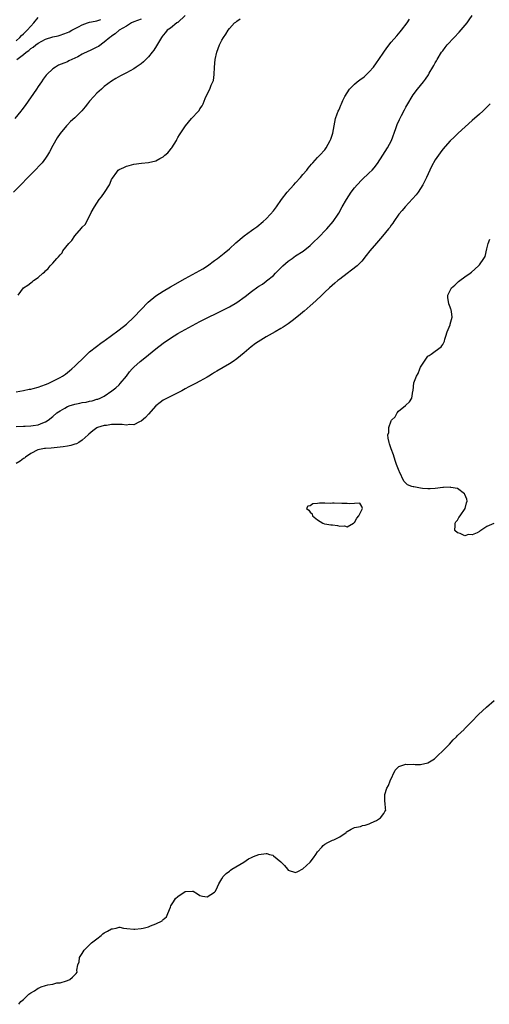
# Model space of a CAD drawing. Units: inches. Extents: x 2508000 to 2511000, y 1548000 to 1551000.
# Drawn here: x 2509306 to 2509434, y 1548222 to 1548490 of the extents above; entities that cross this region are included whole.
import ezdxf

# ---------------------------------------------------------------- set-up
doc = ezdxf.new("R2010")
doc.units = ezdxf.units.IN
doc.header["$MEASUREMENT"] = 0
doc.layers.add('LD25081548_10ft', color=40, linetype='Continuous')

msp = doc.modelspace()

# ---------------------------------------------------------------- linework, layer by layer
at = {"layer": 'LD25081548_10ft'}
for points, elevation in [([(2509351.01, 1548491), (2509349, 1548489.13), (2509348.93, 1548489.07), (2509348.76, 1548489), (2509347, 1548487.54), (2509346.06, 1548487), (2509345.63, 1548486.37), (2509345, 1548485.62), (2509344.74, 1548485.26), (2509344.51, 1548485), (2509343.23, 1548482.77), (2509342.46, 1548481.54), (2509342.05, 1548481), (2509341, 1548479.73), (2509339.62, 1548478.38), (2509339, 1548477.9), (2509338.47, 1548477.53), (2509337.65, 1548477), (2509337, 1548476.54), (2509335, 1548475.42), (2509333.38, 1548474.62), (2509332.1, 1548473.9), (2509331, 1548473.19), (2509329, 1548471.69), (2509328.26, 1548471), (2509327, 1548469.91), (2509326.12, 1548469), (2509325, 1548467.74), (2509324.39, 1548467), (2509323.8, 1548466.2), (2509322.9, 1548465.1), (2509321, 1548463.21), (2509319.84, 1548462.16), (2509319, 1548461.33), (2509318.7, 1548461), (2509317.04, 1548458.96), (2509316.22, 1548457.78), (2509315, 1548455.64), (2509314.06, 1548453.94), (2509313.52, 1548453), (2509313, 1548452.21), (2509312.07, 1548451), (2509311.59, 1548450.41), (2509310.22, 1548449), (2509308.25, 1548447), (2509306.35, 1548445), (2509304.33, 1548443)], 6620), ([(2509339, 1548489.98), (2509337, 1548489.25), (2509336.42, 1548489), (2509335, 1548488.14), (2509333, 1548487), (2509331.96, 1548486.04), (2509331, 1548485.4), (2509330.77, 1548485.23), (2509330.48, 1548485), (2509329, 1548483.75), (2509327.39, 1548482.61), (2509327, 1548482.38), (2509326.05, 1548481.95), (2509325, 1548481.39), (2509324.7, 1548481.3), (2509323, 1548480.46), (2509321.79, 1548479.79), (2509321, 1548479.39), (2509319.36, 1548478.64), (2509319, 1548478.44), (2509318.02, 1548478.02), (2509316.54, 1548477.46), (2509315.7, 1548477), (2509315, 1548476.52), (2509313.36, 1548475), (2509313.19, 1548474.81), (2509312.34, 1548473.66), (2509311.96, 1548473), (2509311, 1548471.66), (2509310.58, 1548471), (2509307.5, 1548466.5), (2509306.61, 1548465.39), (2509306.27, 1548465), (2509304.63, 1548463)], 6630), ([(2509305, 1548379.33), (2509307, 1548379.39), (2509307.44, 1548379.44), (2509309, 1548379.47), (2509309.62, 1548379.62), (2509311, 1548379.75), (2509312.32, 1548380.32), (2509313, 1548380.53), (2509313.71, 1548381), (2509315, 1548382.06), (2509316.05, 1548383), (2509317, 1548383.6), (2509318.3, 1548384.3), (2509319, 1548384.7), (2509319.75, 1548385), (2509320.7, 1548385.3), (2509321, 1548385.38), (2509322.35, 1548385.65), (2509323, 1548385.8), (2509324.06, 1548385.94), (2509325, 1548386.18), (2509325.73, 1548386.27), (2509327, 1548386.69), (2509327.26, 1548386.74), (2509327.84, 1548387), (2509329, 1548387.59), (2509331.09, 1548389), (2509332.16, 1548389.84), (2509333, 1548390.64), (2509333.35, 1548391), (2509334.99, 1548393), (2509335.86, 1548394.14), (2509336.59, 1548395), (2509337, 1548395.41), (2509338.75, 1548397), (2509340, 1548398), (2509343, 1548400.44), (2509345, 1548401.96), (2509347, 1548403.35), (2509349, 1548404.59), (2509351, 1548405.71), (2509355, 1548407.84), (2509357, 1548408.84), (2509359.8, 1548410.2), (2509361.39, 1548411), (2509363, 1548411.85), (2509365, 1548413.04), (2509367.33, 1548414.67), (2509369, 1548415.96), (2509370.76, 1548417.24), (2509371, 1548417.44), (2509371.97, 1548418.03), (2509373, 1548418.78), (2509373.14, 1548418.86), (2509375, 1548420.38), (2509375.59, 1548421), (2509376.31, 1548421.69), (2509377.56, 1548423), (2509379, 1548424.22), (2509380.05, 1548425), (2509381, 1548425.65), (2509383.03, 1548426.97), (2509385, 1548428.5), (2509385.55, 1548429), (2509387.58, 1548431), (2509389, 1548432.51), (2509389.5, 1548433), (2509391.24, 1548435), (2509392.58, 1548437), (2509392.74, 1548437.26), (2509393.7, 1548439), (2509394.84, 1548441), (2509396.14, 1548443), (2509397, 1548444.14), (2509397.72, 1548445), (2509399, 1548446.33), (2509401, 1548448.21), (2509401.79, 1548449), (2509402.37, 1548449.63), (2509403.25, 1548450.75), (2509404.77, 1548453), (2509406.01, 1548455), (2509407.07, 1548457), (2509408.3, 1548460.3), (2509408.65, 1548461.35), (2509409.25, 1548462.75), (2509409.81, 1548463.81), (2509410.6, 1548465.4), (2509411, 1548466.13), (2509411.5, 1548467), (2509412.72, 1548469), (2509413, 1548469.41), (2509414.17, 1548471), (2509415.75, 1548473), (2509416.31, 1548473.69), (2509417.1, 1548474.9), (2509417.36, 1548475.36), (2509418.34, 1548477), (2509418.6, 1548477.4), (2509419, 1548478.17), (2509419.31, 1548478.69), (2509419.46, 1548479), (2509420.69, 1548481), (2509421, 1548481.42), (2509421.72, 1548482.28), (2509422.26, 1548483), (2509424.08, 1548485), (2509425.5, 1548486.5), (2509427.63, 1548489), (2509428.22, 1548489.78), (2509429, 1548491)], 6590), ([(2509305, 1548484.12), (2509306.01, 1548485), (2509306.48, 1548485.52), (2509307, 1548486.01), (2509307.49, 1548486.51), (2509308.04, 1548487), (2509309, 1548488.14), (2509309.87, 1548489), (2509311, 1548490.42)], 6650), ([(2509305, 1548388.76), (2509307, 1548389.08), (2509308.58, 1548389.42), (2509309, 1548389.49), (2509309.65, 1548389.65), (2509311, 1548390.03), (2509313, 1548390.72), (2509313.74, 1548391), (2509315, 1548391.59), (2509316.26, 1548392.26), (2509317, 1548392.61), (2509317.67, 1548393), (2509318.48, 1548393.52), (2509319.58, 1548394.42), (2509320.18, 1548395), (2509321, 1548395.72), (2509323.69, 1548398.31), (2509325, 1548399.56), (2509326.91, 1548401.09), (2509328.04, 1548401.96), (2509329, 1548402.6), (2509329.22, 1548402.78), (2509331, 1548404.06), (2509332.68, 1548405.33), (2509333, 1548405.55), (2509335, 1548407.16), (2509337, 1548409.01), (2509340.93, 1548413.07), (2509343, 1548414.83), (2509345, 1548416.12), (2509347, 1548417.29), (2509351, 1548419.53), (2509353, 1548420.61), (2509355, 1548421.71), (2509355.82, 1548422.18), (2509357.1, 1548423), (2509359, 1548424.38), (2509359.82, 1548425), (2509361.58, 1548426.42), (2509363, 1548427.59), (2509364.8, 1548429.2), (2509367, 1548431.1), (2509369, 1548432.57), (2509369.67, 1548433), (2509370.43, 1548433.57), (2509372.23, 1548435), (2509373, 1548435.73), (2509374.21, 1548437), (2509375, 1548437.94), (2509375.79, 1548439), (2509377.21, 1548441), (2509378.73, 1548443), (2509380.52, 1548445), (2509381, 1548445.51), (2509382.36, 1548447), (2509383, 1548447.77), (2509384.06, 1548449), (2509384.45, 1548449.55), (2509385.36, 1548450.64), (2509385.74, 1548451), (2509387, 1548452.38), (2509387.63, 1548453), (2509389, 1548454.53), (2509389.36, 1548455), (2509390.45, 1548457), (2509390.61, 1548457.39), (2509391.09, 1548459), (2509391.47, 1548461), (2509391.89, 1548463), (2509392.32, 1548464.32), (2509392.57, 1548465), (2509392.72, 1548465.28), (2509393, 1548465.93), (2509393.35, 1548466.65), (2509393.47, 1548467), (2509393.88, 1548467.88), (2509394.43, 1548469), (2509395, 1548469.96), (2509395.66, 1548471), (2509397, 1548472.3), (2509397.78, 1548473), (2509398.5, 1548473.5), (2509399.64, 1548474.36), (2509401, 1548475.68), (2509402.18, 1548477), (2509403, 1548478.17), (2509403.62, 1548479), (2509404.96, 1548481.04), (2509405.78, 1548482.22), (2509407, 1548483.71), (2509408.53, 1548485.47), (2509409.44, 1548486.56), (2509409.8, 1548487), (2509411.32, 1548489), (2509412.01, 1548489.99)], 6600), ([(2509305.2, 1548479), (2509307, 1548480.4), (2509307.73, 1548481), (2509308.47, 1548481.53), (2509309, 1548482), (2509309.62, 1548482.38), (2509310.37, 1548483), (2509311, 1548483.46), (2509312.04, 1548484.04), (2509313, 1548484.55), (2509315, 1548485.18), (2509316.5, 1548485.5), (2509317, 1548485.63), (2509318.03, 1548486.03), (2509319, 1548486.38), (2509319.42, 1548486.58), (2509320.15, 1548487), (2509321.94, 1548487.94), (2509323, 1548488.47), (2509324.44, 1548489), (2509325, 1548489.19), (2509326.5, 1548489.5), (2509327, 1548489.58), (2509328.09, 1548489.91)], 6640), ([(2509305.55, 1548415), (2509307, 1548417), (2509308.25, 1548417.75), (2509309, 1548418.32), (2509309.4, 1548418.6), (2509309.78, 1548419), (2509311, 1548419.82), (2509312.32, 1548421), (2509312.72, 1548421.28), (2509313, 1548421.58), (2509313.76, 1548422.23), (2509314.32, 1548423), (2509315, 1548423.66), (2509316.1, 1548425), (2509316.58, 1548425.42), (2509317, 1548425.99), (2509317.5, 1548426.5), (2509317.76, 1548427), (2509319.35, 1548429), (2509320.16, 1548429.84), (2509321, 1548431.08), (2509322.83, 1548433.17), (2509323, 1548433.45), (2509323.78, 1548434.22), (2509325, 1548436.46), (2509325.47, 1548437.47), (2509326.29, 1548439), (2509327, 1548440), (2509327.63, 1548441), (2509328.24, 1548441.76), (2509329.08, 1548442.92), (2509330.42, 1548445), (2509330.57, 1548445.43), (2509331, 1548446.44), (2509331.2, 1548446.8), (2509332.4, 1548448.4), (2509332.81, 1548449), (2509333, 1548449.14), (2509334.29, 1548449.71), (2509335, 1548450.06), (2509335.76, 1548450.24), (2509337, 1548450.64), (2509339.13, 1548450.87), (2509341, 1548451.01), (2509343, 1548451.47), (2509344.1, 1548452.1), (2509345, 1548452.56), (2509345.5, 1548453), (2509346.28, 1548453.72), (2509347, 1548454.62), (2509347.19, 1548454.81), (2509347.34, 1548455), (2509348.59, 1548457), (2509348.69, 1548457.31), (2509349, 1548457.81), (2509349.46, 1548458.54), (2509351.08, 1548461), (2509352.72, 1548463), (2509354.59, 1548465), (2509354.78, 1548465.22), (2509355, 1548465.6), (2509355.57, 1548466.43), (2509355.86, 1548467), (2509356.46, 1548468.46), (2509357, 1548469.63), (2509357.67, 1548471), (2509358.06, 1548472.06), (2509358.52, 1548473), (2509358.66, 1548473.34), (2509358.9, 1548475), (2509359, 1548477), (2509359.17, 1548479), (2509359.6, 1548481), (2509360.32, 1548483), (2509361, 1548484.32), (2509361.41, 1548485), (2509362.06, 1548485.94), (2509362.68, 1548487), (2509363, 1548487.44), (2509364.42, 1548489), (2509364.77, 1548489.23), (2509365, 1548489.46), (2509365.94, 1548490.06)], 6610), ([(2509433.95, 1548467), (2509433.48, 1548466.52), (2509431.93, 1548465), (2509431, 1548464.22), (2509429, 1548462.46), (2509425.19, 1548459), (2509424.08, 1548457.92), (2509423, 1548456.91), (2509421, 1548454.68), (2509420.3, 1548453.7), (2509419, 1548451.78), (2509418, 1548450), (2509417.5, 1548449), (2509416.56, 1548447), (2509416.09, 1548445.91), (2509415.6, 1548445), (2509415, 1548444), (2509414.34, 1548443), (2509413.78, 1548442.22), (2509412.83, 1548441.17), (2509410.81, 1548439), (2509410, 1548438), (2509409.12, 1548437), (2509407.71, 1548435), (2509407.44, 1548434.56), (2509407, 1548433.98), (2509406.61, 1548433.39), (2509406.3, 1548433), (2509404.65, 1548431), (2509403, 1548429.15), (2509401.18, 1548427), (2509400.24, 1548425.76), (2509399, 1548424.28), (2509397.77, 1548423), (2509396.22, 1548421.78), (2509395, 1548420.91), (2509393, 1548419.38), (2509392.53, 1548419), (2509391.7, 1548418.3), (2509390.24, 1548417), (2509389, 1548415.82), (2509388.11, 1548415), (2509386.54, 1548413.46), (2509385, 1548412.06), (2509383.35, 1548410.65), (2509383, 1548410.4), (2509382.27, 1548409.73), (2509380.04, 1548408.04), (2509379, 1548407.23), (2509378.68, 1548407), (2509377.66, 1548406.34), (2509377, 1548405.93), (2509375.43, 1548405), (2509373, 1548403.63), (2509370.14, 1548401.86), (2509368.95, 1548401), (2509367, 1548399.37), (2509365, 1548397.68), (2509364.03, 1548397), (2509363, 1548396.32), (2509359.64, 1548394.36), (2509359, 1548393.96), (2509358.38, 1548393.62), (2509357.38, 1548393), (2509357, 1548392.75), (2509355, 1548391.6), (2509353.8, 1548391), (2509351.96, 1548390.04), (2509351, 1548389.52), (2509350.1, 1548389), (2509347, 1548387.48), (2509346.1, 1548387), (2509345.37, 1548386.63), (2509345, 1548386.43), (2509344.16, 1548385.84), (2509343, 1548384.88), (2509341, 1548382.66), (2509340.24, 1548381.76), (2509339, 1548380.71), (2509338.57, 1548380.57), (2509337, 1548379.8), (2509335.84, 1548379.84), (2509335, 1548379.69), (2509333.82, 1548379.82), (2509333, 1548379.81), (2509331.83, 1548379.83), (2509331, 1548379.81), (2509329.61, 1548379.61), (2509329, 1548379.54), (2509327.19, 1548379), (2509327, 1548378.9), (2509325.86, 1548378.14), (2509324.8, 1548377.2), (2509324.61, 1548377), (2509323, 1548375.59), (2509322.12, 1548375), (2509321.4, 1548374.6), (2509321, 1548374.49), (2509319.9, 1548374.1), (2509319, 1548373.93), (2509317.79, 1548373.79), (2509317, 1548373.65), (2509314.54, 1548373.46), (2509313, 1548373.31), (2509312.71, 1548373.29), (2509310.95, 1548373), (2509309, 1548371.94), (2509307.58, 1548371), (2509307.26, 1548370.74), (2509307, 1548370.6), (2509306.1, 1548369.9), (2509305, 1548369.24)], 6580), ([(2509434.95, 1548352.95), (2509433, 1548352.17), (2509431.39, 1548351), (2509431.1, 1548350.9), (2509431, 1548350.77), (2509430.37, 1548350.37), (2509429, 1548349.86), (2509428, 1548350), (2509427, 1548349.6), (2509425.79, 1548350.21), (2509425, 1548350.4), (2509424.28, 1548351), (2509424.42, 1548352.42), (2509424.42, 1548353), (2509424.57, 1548353.43), (2509425, 1548353.89), (2509425.4, 1548354.6), (2509425.73, 1548355), (2509427.13, 1548357), (2509427.45, 1548358.55), (2509427.65, 1548359), (2509427.6, 1548359.6), (2509427, 1548360.81), (2509426.93, 1548361), (2509425, 1548362.43), (2509423.23, 1548362.77), (2509423, 1548362.86), (2509421.25, 1548362.75), (2509421, 1548362.75), (2509419, 1548362.48), (2509417.6, 1548362.4), (2509417, 1548362.34), (2509415.51, 1548362.49), (2509415, 1548362.51), (2509413.13, 1548362.87), (2509413, 1548362.87), (2509412.61, 1548363), (2509411.47, 1548363.47), (2509410.46, 1548364.46), (2509409.27, 1548367), (2509409.2, 1548367.2), (2509409, 1548367.64), (2509408.47, 1548369), (2509408.17, 1548369.83), (2509407.78, 1548371), (2509407.61, 1548371.61), (2509407, 1548373.22), (2509406.55, 1548374.55), (2509406.42, 1548375), (2509406.15, 1548376.15), (2509406.08, 1548377), (2509406.35, 1548377.65), (2509406.36, 1548379), (2509407, 1548380.84), (2509407.07, 1548381), (2509408.04, 1548381.96), (2509408.62, 1548383), (2509409, 1548383.44), (2509410.89, 1548385), (2509410.95, 1548385.05), (2509411, 1548385.14), (2509412.01, 1548385.99), (2509412.63, 1548387), (2509412.88, 1548388.88), (2509412.95, 1548389.05), (2509413.2, 1548391.2), (2509413.87, 1548393), (2509414.31, 1548393.69), (2509414.77, 1548395), (2509415, 1548395.47), (2509416.39, 1548397.61), (2509417, 1548398.41), (2509417.37, 1548398.63), (2509417.87, 1548399), (2509419, 1548399.77), (2509420.59, 1548401), (2509420.8, 1548401.2), (2509421, 1548401.63), (2509421.5, 1548402.5), (2509421.61, 1548403), (2509421.86, 1548403.86), (2509422.24, 1548405), (2509423.06, 1548406.94), (2509423.08, 1548407.08), (2509423.58, 1548409), (2509423.4, 1548410.6), (2509423.29, 1548411), (2509423.2, 1548411.2), (2509423, 1548411.74), (2509422.64, 1548412.64), (2509422.4, 1548414.4), (2509422.4, 1548415), (2509423, 1548416.23), (2509423.4, 1548417), (2509424.27, 1548417.73), (2509425, 1548418.46), (2509425.33, 1548418.67), (2509425.64, 1548419), (2509427, 1548419.95), (2509428.45, 1548421), (2509428.79, 1548421.21), (2509430.78, 1548423), (2509431, 1548423.25), (2509432.2, 1548425), (2509432.51, 1548425.49), (2509433, 1548427.63), (2509433.34, 1548429), (2509433.8, 1548430.2)], 6570), ([(2509305.72, 1548222.28), (2509306.34, 1548223), (2509307, 1548223.57), (2509308.47, 1548225), (2509308.79, 1548225.21), (2509309, 1548225.38), (2509310.05, 1548225.95), (2509311, 1548226.68), (2509311.25, 1548226.75), (2509311.86, 1548227), (2509313, 1548227.38), (2509313.61, 1548227.61), (2509315, 1548227.77), (2509316.08, 1548228.08), (2509317, 1548228.15), (2509318.7, 1548228.7), (2509319, 1548228.75), (2509319.61, 1548229), (2509320.39, 1548229.61), (2509321, 1548230.29), (2509321.32, 1548230.68), (2509321.62, 1548231), (2509321.55, 1548231.55), (2509321.78, 1548233), (2509322.19, 1548233.81), (2509322.23, 1548235), (2509323, 1548236.05), (2509323.55, 1548237), (2509324.26, 1548237.74), (2509325, 1548238.41), (2509325.54, 1548239), (2509327, 1548240.1), (2509328.12, 1548241), (2509328.6, 1548241.4), (2509329, 1548241.69), (2509329.86, 1548242.14), (2509331, 1548242.81), (2509331.19, 1548242.81), (2509332.21, 1548243), (2509333, 1548243.22), (2509333.2, 1548243.2), (2509334.26, 1548243), (2509335.13, 1548242.87), (2509337, 1548242.68), (2509337.27, 1548242.73), (2509339, 1548242.89), (2509339.56, 1548243), (2509341, 1548243.34), (2509341.6, 1548243.6), (2509343, 1548244.12), (2509344.72, 1548245), (2509344.85, 1548245.15), (2509345, 1548245.34), (2509345.91, 1548246.09), (2509346.28, 1548247), (2509347, 1548248.64), (2509347.11, 1548249), (2509347.84, 1548250.16), (2509348.32, 1548251), (2509349, 1548251.6), (2509351, 1548252.91), (2509353, 1548253.05), (2509353.14, 1548253), (2509354.34, 1548252.34), (2509355, 1548251.88), (2509355.7, 1548251.7), (2509357, 1548251.48), (2509359, 1548252.73), (2509359.22, 1548253), (2509359.78, 1548254.22), (2509360.17, 1548255), (2509361, 1548256.38), (2509361.36, 1548257), (2509362.13, 1548257.87), (2509363, 1548258.43), (2509363.28, 1548258.72), (2509363.68, 1548259), (2509366.91, 1548260.91), (2509368.17, 1548261.83), (2509369, 1548262.17), (2509369.53, 1548262.47), (2509371, 1548262.98), (2509373, 1548263.25), (2509373.22, 1548263.22), (2509373.88, 1548263), (2509374.78, 1548262.78), (2509375, 1548262.67), (2509377.02, 1548261), (2509378.03, 1548260.03), (2509378.81, 1548259), (2509379, 1548258.72), (2509381, 1548258.13), (2509381.61, 1548258.39), (2509383, 1548259.1), (2509385, 1548260.93), (2509385.9, 1548262.1), (2509386.49, 1548263), (2509387, 1548263.68), (2509388.16, 1548265), (2509388.54, 1548265.46), (2509389, 1548265.82), (2509389.74, 1548266.26), (2509391, 1548266.85), (2509391.37, 1548267), (2509393, 1548267.81), (2509394.73, 1548269), (2509394.89, 1548269.11), (2509395, 1548269.23), (2509396.1, 1548269.9), (2509397, 1548270.33), (2509398.63, 1548270.63), (2509399, 1548270.75), (2509399.17, 1548270.83), (2509399.88, 1548271), (2509401, 1548271.32), (2509401.58, 1548271.58), (2509403, 1548272.27), (2509404.1, 1548273), (2509405, 1548274.11), (2509405.31, 1548274.69), (2509405.56, 1548275), (2509405.43, 1548275.43), (2509405.34, 1548277), (2509405.23, 1548277.23), (2509405.26, 1548279), (2509405.29, 1548279.29), (2509405.84, 1548281), (2509406.27, 1548281.73), (2509406.71, 1548283), (2509408.11, 1548285.89), (2509409.1, 1548286.9), (2509411, 1548287.54), (2509411.48, 1548287.48), (2509413, 1548287.52), (2509413.48, 1548287.48), (2509415, 1548287.41), (2509417, 1548287.88), (2509418.77, 1548289), (2509418.88, 1548289.12), (2509419, 1548289.2), (2509419.89, 1548290.11), (2509420.88, 1548291), (2509422.82, 1548293), (2509423.81, 1548294.19), (2509424.73, 1548295), (2509425, 1548295.32), (2509426.81, 1548297), (2509426.89, 1548297.11), (2509427, 1548297.2), (2509427.89, 1548298.11), (2509428.83, 1548299), (2509430.75, 1548301), (2509432.88, 1548303), (2509435, 1548304.81)], 6580)]:
    msp.add_lwpolyline(points, dxfattribs=dict(at, elevation=elevation))
at = {"layer": 'LD25081548_10ft', "elevation": 6570}
msp.add_lwpolyline([(2509388.46, 1548353), (2509388.87, 1548352.87), (2509389, 1548352.87), (2509390.57, 1548352.57), (2509391, 1548352.55), (2509392.38, 1548352.38), (2509393, 1548352.25), (2509394.3, 1548352.3), (2509395, 1548352.07), (2509396.77, 1548353), (2509396.87, 1548353.13), (2509397, 1548353.25), (2509397.64, 1548354.36), (2509398.22, 1548355), (2509399, 1548356.64), (2509399.21, 1548357), (2509399, 1548357.58), (2509398.46, 1548358.46), (2509397, 1548358.39), (2509395.72, 1548358.28), (2509395, 1548358.42), (2509393.59, 1548358.41), (2509391.51, 1548358.49), (2509391, 1548358.46), (2509390.39, 1548358.39), (2509389, 1548358.47), (2509387.49, 1548358.51), (2509387, 1548358.36), (2509385.7, 1548358.3), (2509385, 1548357.76), (2509384.38, 1548357.62), (2509384.01, 1548357), (2509384.57, 1548356.57), (2509385, 1548356.05), (2509385.53, 1548355.53), (2509385.64, 1548355), (2509387, 1548353.97)], close=True, dxfattribs=at)

doc.saveas('drawing.dxf')
